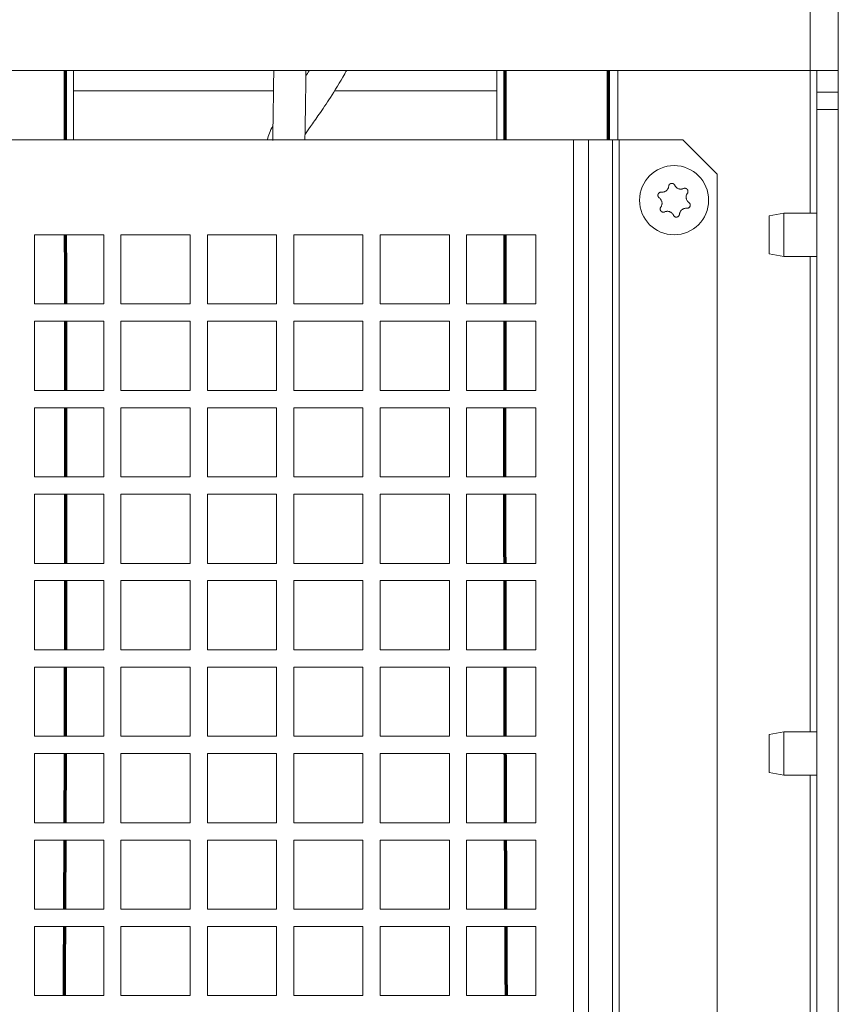
# Model space of a CAD drawing. Units: millimetres. Extents: x 0 to 420, y 0 to 297.
# Drawn here: x 314 to 333, y 209 to 232 of the extents above; entities that cross this region are included whole.
import ezdxf

# ---------------------------------------------------------------- set-up
doc = ezdxf.new("R2010")
doc.units = ezdxf.units.MM
doc.layers.add('1', color=7, linetype='Continuous', true_color=0xffffff)

msp = doc.modelspace()

# ---------------------------------------------------------------- linework, layer by layer
at = {"layer": '1', "color": 155, "linetype": 'Continuous', "lineweight": 13}
for p, q in [((332.698, 230.6), (332.698, 242.18)), ((332.698, 230.6), (332.698, 227.3)), ((320.277, 230.131), (315.648, 230.131)), ((325.448, 230.131), (321.688, 230.131)), ((327.218, 201.499), (327.218, 228.999)), ((327.563, 228.999), (327.563, 201.499)), ((328.126, 228.999), (328.126, 201.499)), ((328.274, 201.499), (328.274, 228.999)), ((332.698, 226.3), (332.698, 215.3)), ((332.698, 214.3), (332.698, 203.3))]:
    msp.add_line(p, q, dxfattribs=at)
at = {"layer": '1', "color": 155, "linetype": 'Continuous', "lineweight": 18}
for p, q in [((333.348, 239.001), (333.348, 201.501)), ((308.398, 230.6), (332.698, 230.6)), ((315.648, 230.131), (315.648, 230.6)), ((325.448, 230.6), (325.448, 230.131)), ((328.248, 228.998), (328.248, 230.6)), ((332.698, 230.6), (333.348, 230.6)), ((332.848, 230.1), (332.848, 230.6)), ((315.648, 228.999), (315.648, 230.131)), ((325.448, 230.131), (325.448, 228.999)), ((332.848, 229.7), (332.848, 230.1)), ((332.848, 230.1), (333.348, 230.1)), ((332.848, 206.108), (332.848, 229.7)), ((333.348, 229.7), (332.848, 229.7)), ((313.876, 228.999), (327.218, 228.999)), ((327.218, 228.999), (327.563, 228.999)), ((328.126, 228.999), (327.563, 228.999)), ((328.274, 228.999), (328.126, 228.999)), ((329.748, 228.999), (328.274, 228.999)), ((330.548, 228.199), (329.748, 228.999)), ((330.548, 202.299), (330.548, 228.199)), ((333.348, 228.206), (333.348, 228.201)), ((332.088, 227.3), (331.748, 227.24)), ((331.748, 226.36), (331.748, 227.24)), ((332.848, 227.3), (332.088, 227.3)), ((332.088, 226.3), (332.088, 227.3)), ((314.747, 225.199), (314.747, 226.799)), ((314.747, 226.799), (316.347, 226.799)), ((316.347, 226.799), (316.347, 225.199)), ((316.747, 226.799), (318.347, 226.799)), ((316.747, 225.199), (316.747, 226.799)), ((318.347, 226.799), (318.347, 225.199)), ((318.747, 226.799), (320.347, 226.799)), ((318.747, 225.199), (318.747, 226.799)), ((320.347, 226.799), (320.347, 225.199)), ((320.747, 226.799), (322.347, 226.799)), ((320.747, 225.199), (320.747, 226.799)), ((322.347, 226.799), (322.347, 225.199)), ((322.747, 226.799), (324.347, 226.799)), ((322.747, 225.199), (322.747, 226.799)), ((324.347, 226.799), (324.347, 225.199)), ((324.747, 225.199), (324.747, 226.799)), ((324.747, 226.799), (326.347, 226.799)), ((326.347, 226.799), (326.347, 225.199)), ((331.748, 226.36), (332.088, 226.3)), ((332.088, 226.3), (332.848, 226.3)), ((316.347, 225.199), (314.747, 225.199)), ((318.347, 225.199), (316.747, 225.199)), ((320.347, 225.199), (318.747, 225.199)), ((322.347, 225.199), (320.747, 225.199)), ((324.347, 225.199), (322.747, 225.199)), ((326.347, 225.199), (324.747, 225.199)), ((314.747, 223.199), (314.747, 224.799)), ((314.747, 224.799), (316.347, 224.799)), ((316.347, 224.799), (316.347, 223.199)), ((316.747, 224.799), (318.347, 224.799)), ((316.747, 223.199), (316.747, 224.799)), ((318.347, 224.799), (318.347, 223.199)), ((318.747, 224.799), (320.347, 224.799)), ((318.747, 223.199), (318.747, 224.799)), ((320.347, 224.799), (320.347, 223.199)), ((320.747, 223.199), (320.747, 224.799)), ((320.747, 224.799), (322.347, 224.799)), ((322.347, 224.799), (322.347, 223.199)), ((322.747, 223.199), (322.747, 224.799)), ((322.747, 224.799), (324.347, 224.799)), ((324.347, 224.799), (324.347, 223.199)), ((324.747, 223.199), (324.747, 224.799)), ((324.747, 224.799), (326.347, 224.799)), ((326.347, 224.799), (326.347, 223.199)), ((316.347, 223.199), (314.747, 223.199)), ((318.347, 223.199), (316.747, 223.199)), ((320.347, 223.199), (318.747, 223.199)), ((322.347, 223.199), (320.747, 223.199)), ((324.347, 223.199), (322.747, 223.199)), ((326.347, 223.199), (324.747, 223.199)), ((314.747, 222.799), (316.347, 222.799)), ((314.747, 221.199), (314.747, 222.799)), ((316.347, 222.799), (316.347, 221.199)), ((316.747, 221.199), (316.747, 222.799)), ((316.747, 222.799), (318.347, 222.799)), ((318.347, 222.799), (318.347, 221.199)), ((318.747, 222.799), (320.347, 222.799)), ((318.747, 221.199), (318.747, 222.799)), ((320.347, 222.799), (320.347, 221.199)), ((320.747, 221.199), (320.747, 222.799)), ((320.747, 222.799), (322.347, 222.799)), ((322.347, 222.799), (322.347, 221.199)), ((322.747, 221.199), (322.747, 222.799)), ((322.747, 222.799), (324.347, 222.799)), ((324.347, 222.799), (324.347, 221.199)), ((324.747, 222.799), (326.347, 222.799)), ((324.747, 221.199), (324.747, 222.799)), ((326.347, 222.799), (326.347, 221.199)), ((316.347, 221.199), (314.747, 221.199)), ((318.347, 221.199), (316.747, 221.199)), ((320.347, 221.199), (318.747, 221.199)), ((322.347, 221.199), (320.747, 221.199)), ((324.347, 221.199), (322.747, 221.199)), ((326.347, 221.199), (324.747, 221.199)), ((314.747, 219.199), (314.747, 220.799)), ((314.747, 220.799), (316.347, 220.799)), ((316.347, 220.799), (316.347, 219.199)), ((316.747, 219.199), (316.747, 220.799)), ((316.747, 220.799), (318.347, 220.799)), ((318.347, 220.799), (318.347, 219.199)), ((318.747, 219.199), (318.747, 220.799)), ((318.747, 220.799), (320.347, 220.799)), ((320.347, 220.799), (320.347, 219.199)), ((320.747, 219.199), (320.747, 220.799)), ((320.747, 220.799), (322.347, 220.799)), ((322.347, 220.799), (322.347, 219.199)), ((322.747, 219.199), (322.747, 220.799)), ((322.747, 220.799), (324.347, 220.799)), ((324.347, 220.799), (324.347, 219.199)), ((324.747, 219.199), (324.747, 220.799)), ((324.747, 220.799), (326.347, 220.799)), ((326.347, 220.799), (326.347, 219.199)), ((316.347, 219.199), (314.747, 219.199)), ((318.347, 219.199), (316.747, 219.199)), ((320.347, 219.199), (318.747, 219.199)), ((322.347, 219.199), (320.747, 219.199)), ((324.347, 219.199), (322.747, 219.199)), ((326.347, 219.199), (324.747, 219.199)), ((314.747, 217.199), (314.747, 218.799)), ((314.747, 218.799), (316.347, 218.799)), ((316.347, 218.799), (316.347, 217.199)), ((316.747, 217.199), (316.747, 218.799)), ((316.747, 218.799), (318.347, 218.799)), ((318.347, 218.799), (318.347, 217.199)), ((318.747, 217.199), (318.747, 218.799)), ((318.747, 218.799), (320.347, 218.799)), ((320.347, 218.799), (320.347, 217.199)), ((320.747, 218.799), (322.347, 218.799)), ((320.747, 217.199), (320.747, 218.799)), ((322.347, 218.799), (322.347, 217.199)), ((322.747, 217.199), (322.747, 218.799)), ((322.747, 218.799), (324.347, 218.799)), ((324.347, 218.799), (324.347, 217.199)), ((324.747, 217.199), (324.747, 218.799)), ((324.747, 218.799), (326.347, 218.799)), ((326.347, 218.799), (326.347, 217.199)), ((316.347, 217.199), (314.747, 217.199)), ((318.347, 217.199), (316.747, 217.199)), ((320.347, 217.199), (318.747, 217.199)), ((322.347, 217.199), (320.747, 217.199)), ((324.347, 217.199), (322.747, 217.199)), ((326.347, 217.199), (324.747, 217.199)), ((333.348, 217.206), (333.348, 217.201)), ((314.747, 216.799), (316.347, 216.799)), ((314.747, 215.199), (314.747, 216.799)), ((316.347, 216.799), (316.347, 215.199)), ((316.747, 216.799), (318.347, 216.799)), ((316.747, 215.199), (316.747, 216.799)), ((318.347, 216.799), (318.347, 215.199)), ((318.747, 216.799), (320.347, 216.799)), ((318.747, 215.199), (318.747, 216.799)), ((320.347, 216.799), (320.347, 215.199)), ((320.747, 215.199), (320.747, 216.799)), ((320.747, 216.799), (322.347, 216.799)), ((322.347, 216.799), (322.347, 215.199)), ((322.747, 215.199), (322.747, 216.799)), ((322.747, 216.799), (324.347, 216.799)), ((324.347, 216.799), (324.347, 215.199)), ((324.747, 215.199), (324.747, 216.799)), ((324.747, 216.799), (326.347, 216.799)), ((326.347, 216.799), (326.347, 215.199)), ((332.088, 215.3), (331.748, 215.24)), ((331.748, 214.36), (331.748, 215.24)), ((332.848, 215.3), (332.088, 215.3)), ((332.088, 214.3), (332.088, 215.3)), ((316.347, 215.199), (314.747, 215.199)), ((318.347, 215.199), (316.747, 215.199)), ((320.347, 215.199), (318.747, 215.199)), ((322.347, 215.199), (320.747, 215.199)), ((324.347, 215.199), (322.747, 215.199)), ((326.347, 215.199), (324.747, 215.199)), ((314.747, 213.199), (314.747, 214.799)), ((314.747, 214.799), (316.347, 214.799)), ((316.347, 214.799), (316.347, 213.199)), ((316.747, 213.199), (316.747, 214.799)), ((316.747, 214.799), (318.347, 214.799)), ((318.347, 214.799), (318.347, 213.199)), ((318.747, 214.799), (320.347, 214.799)), ((318.747, 213.199), (318.747, 214.799)), ((320.347, 214.799), (320.347, 213.199)), ((320.747, 213.199), (320.747, 214.799)), ((320.747, 214.799), (322.347, 214.799)), ((322.347, 214.799), (322.347, 213.199)), ((322.747, 213.199), (322.747, 214.799)), ((322.747, 214.799), (324.347, 214.799)), ((324.347, 214.799), (324.347, 213.199)), ((324.747, 213.199), (324.747, 214.799)), ((324.747, 214.799), (326.347, 214.799)), ((326.347, 214.799), (326.347, 213.199)), ((331.748, 214.36), (332.088, 214.3)), ((332.088, 214.3), (332.848, 214.3)), ((316.347, 213.199), (314.747, 213.199)), ((318.347, 213.199), (316.747, 213.199)), ((320.347, 213.199), (318.747, 213.199)), ((322.347, 213.199), (320.747, 213.199)), ((324.347, 213.199), (322.747, 213.199)), ((326.347, 213.199), (324.747, 213.199)), ((314.747, 211.199), (314.747, 212.799)), ((314.747, 212.799), (316.347, 212.799)), ((316.347, 212.799), (316.347, 211.199)), ((316.747, 211.199), (316.747, 212.799)), ((316.747, 212.799), (318.347, 212.799)), ((318.347, 212.799), (318.347, 211.199)), ((318.747, 211.199), (318.747, 212.799)), ((318.747, 212.799), (320.347, 212.799)), ((320.347, 212.799), (320.347, 211.199)), ((320.747, 211.199), (320.747, 212.799)), ((320.747, 212.799), (322.347, 212.799)), ((322.347, 212.799), (322.347, 211.199)), ((322.747, 211.199), (322.747, 212.799)), ((322.747, 212.799), (324.347, 212.799)), ((324.347, 212.799), (324.347, 211.199)), ((324.747, 211.199), (324.747, 212.799)), ((324.747, 212.799), (326.347, 212.799)), ((326.347, 212.799), (326.347, 211.199)), ((316.347, 211.199), (314.747, 211.199)), ((318.347, 211.199), (316.747, 211.199)), ((320.347, 211.199), (318.747, 211.199)), ((322.347, 211.199), (320.747, 211.199)), ((324.347, 211.199), (322.747, 211.199)), ((326.347, 211.199), (324.747, 211.199)), ((333.348, 211.206), (333.348, 211.201)), ((314.747, 209.199), (314.747, 210.799)), ((314.747, 210.799), (316.347, 210.799)), ((316.347, 210.799), (316.347, 209.199)), ((316.747, 210.799), (318.347, 210.799)), ((316.747, 209.199), (316.747, 210.799)), ((318.347, 210.799), (318.347, 209.199)), ((318.747, 209.199), (318.747, 210.799)), ((318.747, 210.799), (320.347, 210.799)), ((320.347, 210.799), (320.347, 209.199)), ((320.747, 209.199), (320.747, 210.799)), ((320.747, 210.799), (322.347, 210.799)), ((322.347, 210.799), (322.347, 209.199)), ((322.747, 209.199), (322.747, 210.799)), ((322.747, 210.799), (324.347, 210.799)), ((324.347, 210.799), (324.347, 209.199)), ((324.747, 209.199), (324.747, 210.799)), ((324.747, 210.799), (326.347, 210.799)), ((326.347, 210.799), (326.347, 209.199)), ((316.347, 209.199), (314.747, 209.199)), ((318.347, 209.199), (316.747, 209.199)), ((320.347, 209.199), (318.747, 209.199)), ((322.347, 209.199), (320.747, 209.199)), ((324.347, 209.199), (322.747, 209.199)), ((326.347, 209.199), (324.747, 209.199))]:
    msp.add_line(p, q, dxfattribs=at)
msp.add_circle((329.547, 227.599), 0.8, dxfattribs=at)
at = {"layer": '1', "color": 155, "linetype": 'Continuous', "lineweight": 70}
for points, knots in [([(315.465, 228.998), (315.465, 229.076), (315.465, 229.446), (315.464, 229.98), (315.464, 230.435), (315.464, 230.599)], [0, 0, 0, 0, 0.146419, 0.692778, 1, 1, 1, 1]), ([(325.632, 230.599), (325.632, 230.355), (325.632, 229.821), (325.632, 229.287), (325.631, 228.998)], [0, 0, 0, 0, 0.458104, 1, 1, 1, 1]), ([(328.031, 228.998), (328.031, 229.075), (328.032, 229.443), (328.032, 229.977), (328.032, 230.434), (328.032, 230.6)], [0, 0, 0, 0, 0.143636, 0.690111, 1, 1, 1, 1]), ([(315.468, 225.198), (315.468, 225.532), (315.468, 226.066), (315.467, 226.599), (315.467, 226.798)], [0, 0, 0, 0, 0.627232, 1, 1, 1, 1]), ([(325.628, 224.799), (325.627, 224.312), (325.627, 223.778), (325.627, 223.245), (325.627, 223.198)], [0, 0, 0, 0, 0.912665, 1, 1, 1, 1]), ([(315.47, 219.198), (315.47, 219.301), (315.47, 219.835), (315.47, 220.368), (315.471, 220.798)], [0, 0, 0, 0, 0.193271, 1, 1, 1, 1]), ([(325.627, 218.798), (325.627, 218.521), (325.628, 217.987), (325.629, 217.454), (325.629, 217.198)], [0, 0, 0, 0, 0.520023, 1, 1, 1, 1]), ([(315.463, 215.199), (315.464, 215.496), (315.465, 216.029), (315.466, 216.562), (315.467, 216.799)], [0, 0, 0, 0, 0.556251, 1, 1, 1, 1]), ([(325.634, 214.799), (325.635, 214.715), (325.636, 214.182), (325.638, 213.649), (325.64, 213.199)], [0, 0, 0, 0, 0.156824, 1, 1, 1, 1]), ([(315.438, 209.199), (315.441, 209.705), (315.444, 210.239), (315.446, 210.772), (315.446, 210.799)], [0, 0, 0, 0, 0.949465, 1, 1, 1, 1])]:
    msp.add_open_spline(points, degree=3, knots=knots, dxfattribs=at)
at = {"layer": '1', "color": 155, "linetype": 'Continuous', "lineweight": 18}
for points, knots in [([(320.283, 230.596), (320.282, 230.531), (320.28, 230.352), (320.276, 230.037), (320.27, 229.633), (320.264, 229.268), (320.26, 229.058), (320.258, 228.981)], [0, 0, 0, 0, 0.100233, 0.276696, 0.510184, 0.803674, 1, 1, 1, 1]), ([(321.001, 229.112), (321.039, 229.17), (321.137, 229.31), (321.333, 229.583), (321.597, 229.972), (321.821, 230.337), (321.95, 230.57), (321.963, 230.593)], [0, 0, 0, 0, 0.196939, 0.433278, 0.690865, 0.969959, 1, 1, 1, 1]), ([(321.003, 228.991), (321.006, 229.104), (321.011, 229.358), (321.017, 229.77), (321.023, 230.162), (321.026, 230.431), (321.028, 230.57), (321.028, 230.597)], [0, 0, 0, 0, 0.287947, 0.566956, 0.783831, 0.95798, 1, 1, 1, 1]), ([(320.262, 229.317), (320.231, 229.26), (320.177, 229.153), (320.144, 229.047), (320.134, 228.997)], [0, 0, 0, 0, 0.516893, 1, 1, 1, 1]), ([(329.253, 227.785), (329.249, 227.785), (329.241, 227.785), (329.233, 227.784), (329.228, 227.783), (329.226, 227.782), (329.222, 227.781), (329.22, 227.78), (329.215, 227.778), (329.211, 227.776), (329.206, 227.773), (329.204, 227.772), (329.201, 227.77), (329.2, 227.769), (329.195, 227.765), (329.192, 227.762), (329.189, 227.757), (329.187, 227.756), (329.185, 227.752), (329.184, 227.751), (329.181, 227.746), (329.179, 227.742), (329.177, 227.736), (329.177, 227.735), (329.175, 227.731), (329.175, 227.729), (329.174, 227.723), (329.173, 227.719), (329.173, 227.713), (329.173, 227.711), (329.173, 227.707), (329.174, 227.705), (329.174, 227.699), (329.175, 227.695), (329.177, 227.69), (329.178, 227.688), (329.179, 227.684), (329.18, 227.682), (329.182, 227.677), (329.184, 227.674), (329.188, 227.669), (329.189, 227.667), (329.192, 227.664), (329.193, 227.663), (329.197, 227.659), (329.2, 227.656), (329.203, 227.654)], [0, 0, 0, 0, 0.0625, 0.125, 0.125, 0.15625, 0.15625, 0.1875, 0.1875, 0.25, 0.25, 0.28125, 0.28125, 0.3125, 0.3125, 0.375, 0.375, 0.40625, 0.40625, 0.4375, 0.4375, 0.5, 0.5, 0.53125, 0.53125, 0.5625, 0.5625, 0.625, 0.625, 0.65625, 0.65625, 0.6875, 0.6875, 0.75, 0.75, 0.78125, 0.78125, 0.8125, 0.8125, 0.875, 0.875, 0.90625, 0.90625, 0.9375, 0.9375, 1, 1, 1, 1]), ([(329.423, 227.924), (329.422, 227.914), (329.42, 227.904), (329.416, 227.89), (329.414, 227.885), (329.411, 227.878), (329.41, 227.875), (329.408, 227.871), (329.407, 227.868), (329.401, 227.857), (329.395, 227.849), (329.387, 227.839), (329.385, 227.837), (329.382, 227.833), (329.38, 227.831), (329.375, 227.826), (329.371, 227.822), (329.359, 227.813), (329.35, 227.807), (329.337, 227.8), (329.332, 227.798), (329.325, 227.795), (329.323, 227.794), (329.318, 227.792), (329.316, 227.791), (329.303, 227.788), (329.294, 227.786), (329.281, 227.785), (329.278, 227.784), (329.273, 227.784), (329.271, 227.784), (329.263, 227.784), (329.258, 227.784), (329.253, 227.785)], [0, 0, 0, 0, 0.125, 0.125, 0.1875, 0.1875, 0.21875, 0.21875, 0.25, 0.25, 0.375, 0.375, 0.40625, 0.40625, 0.4375, 0.4375, 0.5, 0.5, 0.625, 0.625, 0.6875, 0.6875, 0.71875, 0.71875, 0.75, 0.75, 0.875, 0.875, 0.90625, 0.90625, 0.9375, 0.9375, 1, 1, 1, 1]), ([(329.561, 227.947), (329.56, 227.95), (329.556, 227.957), (329.551, 227.963), (329.547, 227.968), (329.546, 227.969), (329.543, 227.972), (329.541, 227.973), (329.536, 227.977), (329.533, 227.979), (329.528, 227.982), (329.526, 227.983), (329.522, 227.984), (329.521, 227.985), (329.515, 227.987), (329.511, 227.988), (329.505, 227.989), (329.503, 227.989), (329.499, 227.989), (329.497, 227.989), (329.491, 227.989), (329.488, 227.989), (329.482, 227.988), (329.48, 227.988), (329.476, 227.987), (329.474, 227.986), (329.468, 227.984), (329.465, 227.983), (329.459, 227.98), (329.458, 227.979), (329.454, 227.977), (329.453, 227.976), (329.448, 227.972), (329.445, 227.969), (329.441, 227.965), (329.44, 227.964), (329.437, 227.96), (329.436, 227.959), (329.433, 227.954), (329.431, 227.951), (329.428, 227.945), (329.428, 227.943), (329.426, 227.94), (329.426, 227.938), (329.424, 227.932), (329.423, 227.928), (329.423, 227.924)], [0, 0, 0, 0, 0.0625, 0.125, 0.125, 0.15625, 0.15625, 0.1875, 0.1875, 0.25, 0.25, 0.28125, 0.28125, 0.3125, 0.3125, 0.375, 0.375, 0.40625, 0.40625, 0.4375, 0.4375, 0.5, 0.5, 0.53125, 0.53125, 0.5625, 0.5625, 0.625, 0.625, 0.65625, 0.65625, 0.6875, 0.6875, 0.75, 0.75, 0.78125, 0.78125, 0.8125, 0.8125, 0.875, 0.875, 0.90625, 0.90625, 0.9375, 0.9375, 1, 1, 1, 1]), ([(329.767, 227.869), (329.758, 227.865), (329.748, 227.862), (329.733, 227.858), (329.728, 227.857), (329.721, 227.856), (329.718, 227.856), (329.713, 227.856), (329.711, 227.855), (329.698, 227.855), (329.688, 227.856), (329.675, 227.858), (329.673, 227.858), (329.668, 227.859), (329.665, 227.86), (329.658, 227.862), (329.653, 227.863), (329.638, 227.869), (329.629, 227.873), (329.616, 227.882), (329.612, 227.884), (329.606, 227.889), (329.604, 227.891), (329.6, 227.894), (329.598, 227.896), (329.589, 227.904), (329.582, 227.912), (329.575, 227.922), (329.574, 227.925), (329.571, 227.929), (329.57, 227.931), (329.566, 227.938), (329.563, 227.942), (329.561, 227.947)], [0, 0, 0, 0, 0.125, 0.125, 0.1875, 0.1875, 0.21875, 0.21875, 0.25, 0.25, 0.375, 0.375, 0.40625, 0.40625, 0.4375, 0.4375, 0.5, 0.5, 0.625, 0.625, 0.6875, 0.6875, 0.71875, 0.71875, 0.75, 0.75, 0.875, 0.875, 0.90625, 0.90625, 0.9375, 0.9375, 1, 1, 1, 1]), ([(329.856, 227.761), (329.858, 227.764), (329.862, 227.771), (329.865, 227.778), (329.867, 227.784), (329.867, 227.786), (329.868, 227.789), (329.869, 227.791), (329.869, 227.797), (329.87, 227.801), (329.869, 227.807), (329.869, 227.809), (329.869, 227.813), (329.868, 227.815), (329.867, 227.821), (329.866, 227.825), (329.864, 227.83), (329.863, 227.832), (329.862, 227.836), (329.861, 227.837), (329.858, 227.843), (329.856, 227.846), (329.852, 227.85), (329.85, 227.852), (329.848, 227.855), (329.846, 227.856), (329.842, 227.86), (329.839, 227.862), (329.834, 227.866), (329.832, 227.867), (329.828, 227.868), (329.827, 227.869), (329.821, 227.871), (329.817, 227.873), (329.812, 227.874), (329.81, 227.874), (329.806, 227.875), (329.804, 227.875), (329.798, 227.876), (329.794, 227.876), (329.788, 227.875), (329.786, 227.875), (329.782, 227.874), (329.78, 227.874), (329.774, 227.872), (329.771, 227.871), (329.767, 227.869)], [0, 0, 0, 0, 0.0625, 0.125, 0.125, 0.15625, 0.15625, 0.1875, 0.1875, 0.25, 0.25, 0.28125, 0.28125, 0.3125, 0.3125, 0.375, 0.375, 0.40625, 0.40625, 0.4375, 0.4375, 0.5, 0.5, 0.53125, 0.53125, 0.5625, 0.5625, 0.625, 0.625, 0.65625, 0.65625, 0.6875, 0.6875, 0.75, 0.75, 0.78125, 0.78125, 0.8125, 0.8125, 0.875, 0.875, 0.90625, 0.90625, 0.9375, 0.9375, 1, 1, 1, 1]), ([(329.203, 227.654), (329.212, 227.648), (329.219, 227.641), (329.23, 227.63), (329.233, 227.626), (329.238, 227.62), (329.239, 227.618), (329.242, 227.614), (329.243, 227.612), (329.25, 227.601), (329.255, 227.592), (329.259, 227.58), (329.26, 227.577), (329.262, 227.573), (329.262, 227.57), (329.264, 227.563), (329.265, 227.558), (329.268, 227.542), (329.268, 227.532), (329.268, 227.517), (329.268, 227.512), (329.267, 227.504), (329.266, 227.502), (329.265, 227.497), (329.265, 227.494), (329.262, 227.482), (329.258, 227.472), (329.253, 227.461), (329.252, 227.459), (329.25, 227.454), (329.249, 227.452), (329.245, 227.445), (329.242, 227.441), (329.239, 227.437)], [0, 0, 0, 0, 0.125, 0.125, 0.1875, 0.1875, 0.21875, 0.21875, 0.25, 0.25, 0.375, 0.375, 0.40625, 0.40625, 0.4375, 0.4375, 0.5, 0.5, 0.625, 0.625, 0.6875, 0.6875, 0.71875, 0.71875, 0.75, 0.75, 0.875, 0.875, 0.90625, 0.90625, 0.9375, 0.9375, 1, 1, 1, 1]), ([(329.891, 227.544), (329.883, 227.55), (329.876, 227.556), (329.865, 227.567), (329.862, 227.571), (329.857, 227.577), (329.856, 227.579), (329.853, 227.584), (329.851, 227.586), (329.845, 227.596), (329.84, 227.606), (329.836, 227.617), (329.835, 227.62), (329.833, 227.625), (329.833, 227.627), (329.831, 227.635), (329.829, 227.64), (329.827, 227.655), (329.826, 227.665), (329.827, 227.68), (329.827, 227.685), (329.828, 227.693), (329.829, 227.696), (329.83, 227.701), (329.83, 227.703), (329.833, 227.715), (329.836, 227.725), (329.842, 227.737), (329.843, 227.739), (329.845, 227.743), (329.846, 227.746), (329.85, 227.752), (329.853, 227.757), (329.856, 227.761)], [0, 0, 0, 0, 0.125, 0.125, 0.1875, 0.1875, 0.21875, 0.21875, 0.25, 0.25, 0.375, 0.375, 0.40625, 0.40625, 0.4375, 0.4375, 0.5, 0.5, 0.625, 0.625, 0.6875, 0.6875, 0.71875, 0.71875, 0.75, 0.75, 0.875, 0.875, 0.90625, 0.90625, 0.9375, 0.9375, 1, 1, 1, 1]), ([(329.842, 227.413), (329.846, 227.412), (329.854, 227.412), (329.862, 227.413), (329.867, 227.415), (329.869, 227.415), (329.873, 227.416), (329.875, 227.417), (329.88, 227.419), (329.884, 227.421), (329.889, 227.424), (329.891, 227.425), (329.894, 227.428), (329.895, 227.429), (329.9, 227.433), (329.902, 227.436), (329.906, 227.44), (329.907, 227.442), (329.91, 227.445), (329.911, 227.447), (329.914, 227.452), (329.915, 227.455), (329.918, 227.461), (329.918, 227.463), (329.919, 227.467), (329.92, 227.469), (329.921, 227.474), (329.921, 227.478), (329.922, 227.484), (329.922, 227.486), (329.921, 227.49), (329.921, 227.492), (329.92, 227.498), (329.92, 227.502), (329.918, 227.508), (329.917, 227.51), (329.916, 227.513), (329.915, 227.515), (329.912, 227.52), (329.91, 227.524), (329.907, 227.529), (329.906, 227.53), (329.903, 227.533), (329.902, 227.535), (329.898, 227.539), (329.895, 227.541), (329.891, 227.544)], [0, 0, 0, 0, 0.0625, 0.125, 0.125, 0.15625, 0.15625, 0.1875, 0.1875, 0.25, 0.25, 0.28125, 0.28125, 0.3125, 0.3125, 0.375, 0.375, 0.40625, 0.40625, 0.4375, 0.4375, 0.5, 0.5, 0.53125, 0.53125, 0.5625, 0.5625, 0.625, 0.625, 0.65625, 0.65625, 0.6875, 0.6875, 0.75, 0.75, 0.78125, 0.78125, 0.8125, 0.8125, 0.875, 0.875, 0.90625, 0.90625, 0.9375, 0.9375, 1, 1, 1, 1]), ([(329.239, 227.437), (329.237, 227.433), (329.233, 227.427), (329.23, 227.419), (329.228, 227.414), (329.227, 227.412), (329.227, 227.408), (329.226, 227.406), (329.225, 227.4), (329.225, 227.396), (329.225, 227.39), (329.226, 227.388), (329.226, 227.384), (329.226, 227.382), (329.227, 227.377), (329.229, 227.373), (329.231, 227.367), (329.231, 227.365), (329.233, 227.362), (329.234, 227.36), (329.237, 227.355), (329.239, 227.352), (329.243, 227.347), (329.244, 227.345), (329.247, 227.343), (329.249, 227.341), (329.253, 227.337), (329.256, 227.335), (329.261, 227.332), (329.263, 227.331), (329.267, 227.329), (329.268, 227.328), (329.274, 227.326), (329.278, 227.325), (329.283, 227.323), (329.285, 227.323), (329.289, 227.322), (329.291, 227.322), (329.297, 227.322), (329.301, 227.322), (329.307, 227.322), (329.309, 227.323), (329.313, 227.323), (329.315, 227.324), (329.32, 227.325), (329.324, 227.327), (329.328, 227.328)], [0, 0, 0, 0, 0.0625, 0.125, 0.125, 0.15625, 0.15625, 0.1875, 0.1875, 0.25, 0.25, 0.28125, 0.28125, 0.3125, 0.3125, 0.375, 0.375, 0.40625, 0.40625, 0.4375, 0.4375, 0.5, 0.5, 0.53125, 0.53125, 0.5625, 0.5625, 0.625, 0.625, 0.65625, 0.65625, 0.6875, 0.6875, 0.75, 0.75, 0.78125, 0.78125, 0.8125, 0.8125, 0.875, 0.875, 0.90625, 0.90625, 0.9375, 0.9375, 1, 1, 1, 1]), ([(329.328, 227.328), (329.337, 227.333), (329.347, 227.336), (329.361, 227.339), (329.366, 227.34), (329.374, 227.341), (329.376, 227.341), (329.382, 227.342), (329.384, 227.342), (329.397, 227.342), (329.407, 227.342), (329.42, 227.34), (329.422, 227.339), (329.427, 227.338), (329.43, 227.337), (329.437, 227.335), (329.442, 227.334), (329.456, 227.328), (329.465, 227.324), (329.478, 227.316), (329.483, 227.313), (329.489, 227.308), (329.491, 227.307), (329.495, 227.303), (329.496, 227.302), (329.506, 227.293), (329.512, 227.285), (329.52, 227.275), (329.521, 227.273), (329.524, 227.269), (329.525, 227.266), (329.529, 227.26), (329.531, 227.255), (329.534, 227.251)], [0, 0, 0, 0, 0.125, 0.125, 0.1875, 0.1875, 0.21875, 0.21875, 0.25, 0.25, 0.375, 0.375, 0.40625, 0.40625, 0.4375, 0.4375, 0.5, 0.5, 0.625, 0.625, 0.6875, 0.6875, 0.71875, 0.71875, 0.75, 0.75, 0.875, 0.875, 0.90625, 0.90625, 0.9375, 0.9375, 1, 1, 1, 1]), ([(329.672, 227.273), (329.673, 227.283), (329.675, 227.293), (329.679, 227.308), (329.681, 227.313), (329.684, 227.32), (329.685, 227.322), (329.687, 227.327), (329.688, 227.329), (329.694, 227.34), (329.7, 227.349), (329.708, 227.358), (329.709, 227.36), (329.713, 227.364), (329.715, 227.366), (329.72, 227.371), (329.724, 227.375), (329.736, 227.385), (329.744, 227.39), (329.758, 227.397), (329.762, 227.4), (329.77, 227.403), (329.772, 227.404), (329.777, 227.405), (329.779, 227.406), (329.791, 227.41), (329.801, 227.412), (329.814, 227.413), (329.816, 227.413), (329.822, 227.413), (329.824, 227.413), (329.832, 227.413), (329.837, 227.413), (329.842, 227.413)], [0, 0, 0, 0, 0.125, 0.125, 0.1875, 0.1875, 0.21875, 0.21875, 0.25, 0.25, 0.375, 0.375, 0.40625, 0.40625, 0.4375, 0.4375, 0.5, 0.5, 0.625, 0.625, 0.6875, 0.6875, 0.71875, 0.71875, 0.75, 0.75, 0.875, 0.875, 0.90625, 0.90625, 0.9375, 0.9375, 1, 1, 1, 1]), ([(329.534, 227.251), (329.535, 227.247), (329.539, 227.24), (329.544, 227.234), (329.548, 227.23), (329.549, 227.228), (329.552, 227.226), (329.554, 227.224), (329.558, 227.221), (329.562, 227.219), (329.567, 227.216), (329.569, 227.215), (329.572, 227.213), (329.574, 227.213), (329.58, 227.211), (329.584, 227.21), (329.589, 227.209), (329.591, 227.208), (329.595, 227.208), (329.597, 227.208), (329.603, 227.208), (329.607, 227.208), (329.613, 227.209), (329.615, 227.21), (329.619, 227.211), (329.621, 227.211), (329.627, 227.213), (329.63, 227.215), (329.635, 227.217), (329.637, 227.218), (329.641, 227.221), (329.642, 227.222), (329.647, 227.225), (329.65, 227.228), (329.654, 227.232), (329.655, 227.234), (329.658, 227.237), (329.659, 227.239), (329.662, 227.243), (329.664, 227.247), (329.666, 227.252), (329.667, 227.254), (329.668, 227.258), (329.669, 227.26), (329.671, 227.265), (329.671, 227.269), (329.672, 227.273)], [0, 0, 0, 0, 0.0625, 0.125, 0.125, 0.15625, 0.15625, 0.1875, 0.1875, 0.25, 0.25, 0.28125, 0.28125, 0.3125, 0.3125, 0.375, 0.375, 0.40625, 0.40625, 0.4375, 0.4375, 0.5, 0.5, 0.53125, 0.53125, 0.5625, 0.5625, 0.625, 0.625, 0.65625, 0.65625, 0.6875, 0.6875, 0.75, 0.75, 0.78125, 0.78125, 0.8125, 0.8125, 0.875, 0.875, 0.90625, 0.90625, 0.9375, 0.9375, 1, 1, 1, 1])]:
    msp.add_open_spline(points, degree=3, knots=knots, dxfattribs=at)
msp.add_open_spline([(321.101, 230.59), (321.076, 230.548), (321.05, 230.506), (321.025, 230.466)], degree=3, dxfattribs=at)
at = {"layer": '1', "color": 155, "linetype": 'Continuous', "lineweight": 70}
for points in [[(325.63, 226.798), (325.629, 226.265), (325.629, 225.731), (325.628, 225.198)], [(315.47, 223.198), (315.47, 223.732), (315.469, 224.265), (315.469, 224.799)], [(315.471, 221.199), (315.471, 221.732), (315.47, 222.265), (315.47, 222.798)], [(325.626, 222.798), (325.626, 222.265), (325.626, 221.732), (325.626, 221.199)], [(325.626, 220.798), (325.626, 220.265), (325.626, 219.731), (325.627, 219.198)], [(315.468, 217.198), (315.468, 217.731), (315.469, 218.265), (315.47, 218.798)], [(325.63, 216.799), (325.631, 216.266), (325.632, 215.732), (325.633, 215.199)], [(315.457, 213.199), (315.459, 213.732), (315.461, 214.266), (315.462, 214.799)], [(315.448, 211.199), (315.451, 211.733), (315.453, 212.266), (315.455, 212.799)], [(325.641, 212.799), (325.643, 212.266), (325.646, 211.733), (325.648, 211.199)], [(325.65, 210.799), (325.653, 210.266), (325.656, 209.733), (325.659, 209.2)]]:
    msp.add_open_spline(points, degree=3, dxfattribs=at)

doc.saveas('drawing.dxf')
